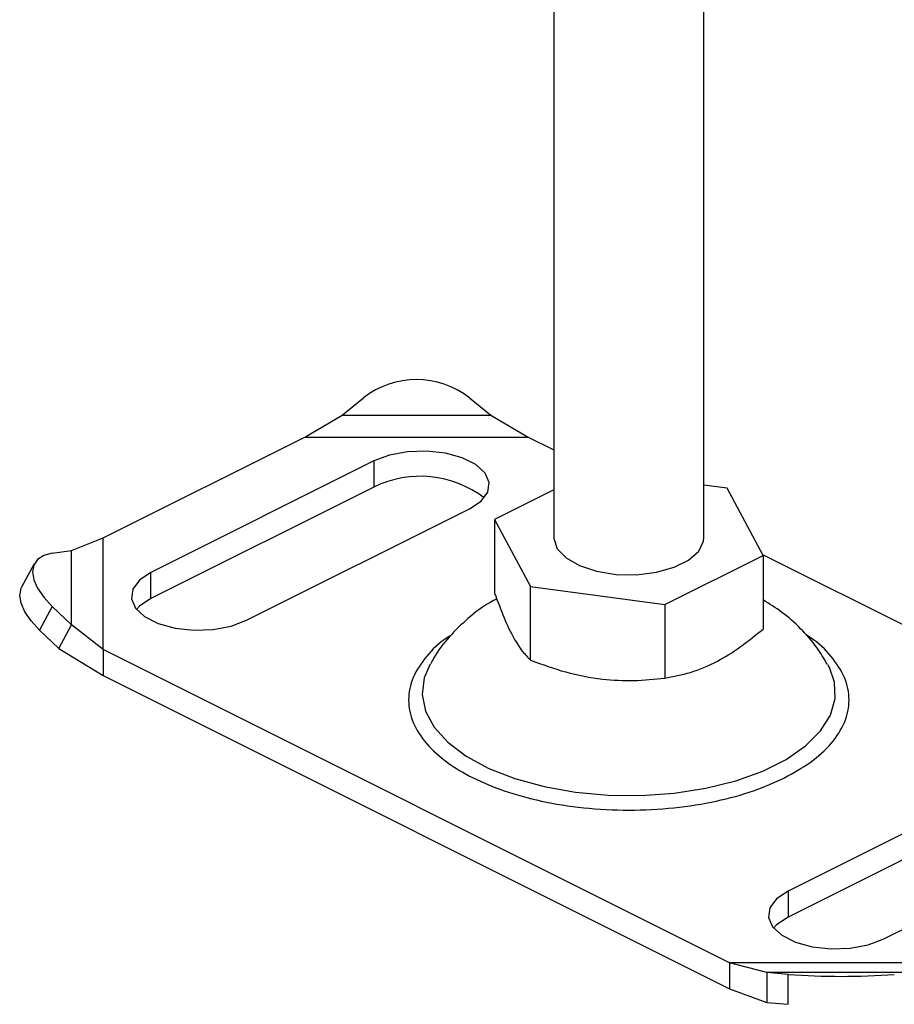
# Model space of a CAD drawing. Units: millimetres. Extents: x 0 to 420, y 0 to 297.
# Drawn here: x 307 to 319, y 82 to 95 of the extents above; entities that cross this region are included whole.
import ezdxf

# ---------------------------------------------------------------- set-up
doc = ezdxf.new("R2010")
doc.units = ezdxf.units.MM

msp = doc.modelspace()

# ---------------------------------------------------------------- linework, layer by layer
at = {"color": 7, "linetype": 'Continuous', "lineweight": 25}
for p, q in [((314.1334, 95.8527), (314.1334, 88.3443)), ((316.1334, 88.3443), (316.1334, 95.6914)), ((311.315, 89.9711), (311.5979, 90.2028)), ((313.0121, 90.2028), (313.2949, 89.9711)), ((310.8185, 89.6787), (311.315, 89.9711)), ((311.315, 89.9711), (313.2949, 89.9711)), ((313.2949, 89.9711), (313.7915, 89.6787)), ((308.1346, 88.3367), (310.8185, 89.6787)), ((310.8185, 89.6787), (313.7915, 89.6787)), ((313.7915, 89.6787), (314.1334, 89.5077)), ((311.7393, 89.3612), (308.7694, 87.8763)), ((311.7393, 89.3612), (311.7393, 89.0148)), ((316.4415, 88.9984), (316.1334, 89.0397)), ((311.7393, 89.0148), (308.7694, 87.5299)), ((314.1334, 88.9772), (313.3464, 88.5837)), ((316.9204, 88.1049), (316.4415, 88.9984)), ((310.0422, 87.2399), (313.0121, 88.7248)), ((313.3464, 88.5837), (313.8252, 87.6903)), ((313.3464, 88.5837), (313.3464, 87.6025)), ((307.712, 88.1696), (308.1346, 88.3367)), ((308.1346, 86.8502), (308.1346, 88.3367)), ((307.4556, 88.1317), (307.712, 88.1696)), ((307.712, 87.1796), (307.712, 88.1696)), ((316.9136, 88.1176), (322.1322, 85.5083)), ((307.216, 87.9934), (307.047, 87.6795)), ((315.6122, 87.4508), (316.9204, 88.1049)), ((316.9204, 88.1049), (316.9204, 87.1237)), ((308.7694, 87.5299), (308.7694, 87.8763)), ((313.8252, 87.6903), (315.6122, 87.4508)), ((313.8252, 86.7091), (313.8252, 87.6903)), ((315.6122, 87.4508), (315.6122, 86.4697)), ((307.4556, 87.4246), (307.2866, 87.1106)), ((307.712, 87.1796), (307.4556, 87.4246)), ((307.2866, 87.1106), (307.5429, 86.8657)), ((307.5429, 86.8657), (307.712, 87.1796)), ((308.1346, 86.8502), (307.712, 87.1796)), ((307.5429, 86.8657), (308.1346, 86.5038)), ((316.4753, 82.6799), (308.1346, 86.8502)), ((308.1346, 86.8502), (308.1346, 86.5038)), ((308.1346, 86.5038), (316.4753, 82.3335)), ((320.2246, 85.1186), (317.2547, 83.6337)), ((320.2246, 84.7722), (317.2547, 83.2873)), ((318.5275, 82.9973), (321.4973, 84.4822)), ((317.2547, 83.6337), (317.2547, 83.2873)), ((316.9719, 82.5497), (316.4753, 82.6799)), ((319.4483, 82.6799), (316.4753, 82.6799)), ((316.4753, 82.6799), (316.4753, 82.3335)), ((318.9518, 82.5497), (316.9719, 82.5497)), ((317.2547, 82.525), (316.9719, 82.5497)), ((316.9719, 82.5497), (316.9719, 82.1512)), ((317.2547, 82.1266), (317.2547, 82.525)), ((316.4753, 82.3335), (316.9719, 82.1512)), ((316.9719, 82.1512), (317.2547, 82.1266))]:
    msp.add_line(p, q, dxfattribs=at)
at = {"color": 7, "linetype": 'Continuous', "lineweight": 25, "flags": 128}
for points in [[(313.0121, 88.7248), (313.1656, 88.8274), (313.2551, 88.9474), (313.2734, 89.0751), (313.2189, 89.2003), (313.0962, 89.3127), (312.915, 89.4033), (312.6902, 89.4647), (312.4399, 89.4919), (312.1844, 89.4828), (311.9443, 89.438), (311.7393, 89.3612)], [(314.1334, 88.3443), (314.134, 88.3273), (314.1802, 88.1931), (314.2972, 88.0701), (314.4762, 87.9675), (314.7039, 87.8928), (314.9635, 87.8516), (315.2357, 87.8469), (315.5002, 87.8792), (315.7376, 87.9459), (315.9302, 88.0422), (316.0637, 88.1609), (316.1281, 88.2932), (316.1334, 88.3443)], [(307.4556, 88.1317), (307.3429, 88.1014), (307.2592, 88.0488), (307.2076, 87.9758), (307.1902, 87.8853), (307.2076, 87.7808), (307.2592, 87.6661), (307.3429, 87.5459), (307.4556, 87.4246)], [(308.7694, 87.8763), (308.6159, 87.7738), (308.5264, 87.6538), (308.5081, 87.526), (308.5626, 87.4009), (308.6853, 87.2884), (308.8665, 87.1979), (309.0913, 87.1365), (309.3416, 87.1093), (309.5971, 87.1184), (309.8371, 87.1632), (310.0422, 87.2399)], [(307.2866, 87.1106), (307.1739, 87.2319), (307.0901, 87.3522), (307.0386, 87.4668), (307.0211, 87.5714), (307.0386, 87.6619), (307.047, 87.6795)], [(308.7694, 87.5299), (308.6159, 87.4274), (308.5752, 87.3849)], [(312.4868, 86.6555), (312.4093, 86.4728), (312.3826, 86.2518), (312.4271, 86.0316), (312.5417, 85.8177), (312.7234, 85.6158), (312.9676, 85.4311), (313.2678, 85.2684), (313.6163, 85.1319), (314.0042, 85.0251), (314.4213, 84.9507), (314.8568, 84.9108), (315.2995, 84.9064), (315.7379, 84.9375), (316.1606, 85.0033), (316.5568, 85.1023), (316.916, 85.2317), (317.2291, 85.3882), (317.488, 85.5678), (317.6858, 85.7659), (317.8175, 85.9773), (317.8797, 86.1965), (317.8708, 86.4178), (317.8044, 86.6097)], [(317.8044, 86.6097), (317.791, 86.6356), (317.7816, 86.6527)], [(317.2547, 83.6337), (317.1012, 83.5311), (317.0117, 83.4111), (316.9934, 83.2834), (317.0479, 83.1582), (317.1706, 83.0458), (317.3518, 82.9552), (317.5766, 82.8939), (317.8269, 82.8666), (318.0824, 82.8758), (318.3224, 82.9205), (318.5275, 82.9973)], [(317.2547, 83.2873), (317.1012, 83.1847), (317.0604, 83.1423)]]:
    msp.add_lwpolyline(points, dxfattribs=at)
at = {"color": 7, "linetype": 'Continuous', "lineweight": 25}
for centre, radius, start, end in [((312.305, 89.291), 1.1539, 52.20752, 127.79248), ((312.3556, 87.7569), 1.4008, 52.60741, 116.10388), ((317.9618, 92.0168), 9.518, 265.73951, 274.26049)]:
    msp.add_arc(centre, radius, start, end, dxfattribs=at)
for points, knots in [([(313.3464, 87.6025), (313.388, 87.4892), (313.472, 87.2601), (313.5965, 87.0013), (313.7155, 86.8181), (313.7884, 86.7456), (313.8252, 86.7091)], [0, 0, 0, 0, 0.2646136, 0.5349658, 0.7653524, 1, 1, 1, 1]), ([(313.3758, 87.5256), (313.3462, 87.5104), (313.2073, 87.4389), (312.99, 87.2712), (312.7382, 87.023), (312.5736, 86.8167), (312.5092, 86.6877), (312.4963, 86.6617)], [0, 0, 0, 0, 0.0799139, 0.3751026, 0.6572038, 0.9310992, 1, 1, 1, 1]), ([(317.7749, 86.6558), (317.7309, 86.7311), (317.6309, 86.9022), (317.4242, 87.1342), (317.1843, 87.3483), (317.0046, 87.4591), (316.9204, 87.511)], [0, 0, 0, 0, 0.2117933, 0.4813908, 0.7569089, 1, 1, 1, 1]), ([(315.6122, 86.4697), (315.7257, 86.4906), (315.9553, 86.533), (316.2954, 86.6766), (316.6205, 86.878), (316.8198, 87.0413), (316.9204, 87.1237)], [0, 0, 0, 0, 0.2646136, 0.5349658, 0.7653524, 1, 1, 1, 1]), ([(312.7644, 87.0387), (312.7483, 87.0293), (312.6098, 86.9476), (312.4263, 86.7598), (312.2405, 86.4804), (312.1801, 86.1791), (312.2419, 85.8788), (312.4211, 85.5966), (312.6965, 85.3478), (313.048, 85.1366), (313.4705, 84.9608), (313.9681, 84.8231), (314.5324, 84.7335), (315.1333, 84.7025), (315.7347, 84.7334), (316.2977, 84.8236), (316.7996, 84.9592), (317.074, 85.0825), (317.2072, 85.1424)], [0, 0, 0, 0, 0.0084981, 0.0735084, 0.1412214, 0.2103714, 0.2795214, 0.3472344, 0.4122447, 0.4735809, 0.5349172, 0.5999275, 0.6676405, 0.7367905, 0.8059404, 0.8736535, 0.9386637, 1, 1, 1, 1]), ([(317.2072, 85.1424), (317.3269, 85.209), (317.5736, 85.3462), (317.8447, 85.5971), (318.0252, 85.8786), (318.0866, 86.1791), (318.0262, 86.4803), (317.8407, 86.7599), (317.6544, 86.9495), (317.5125, 87.0329), (317.4934, 87.0441)], [0, 0, 0, 0, 0.1290769, 0.2658854, 0.4083816, 0.5539018, 0.699422, 0.8419182, 0.9787268, 1, 1, 1, 1]), ([(313.8252, 86.7091), (313.9803, 86.6525), (314.2939, 86.5381), (314.7585, 86.4494), (315.2026, 86.4288), (315.4748, 86.4559), (315.6122, 86.4697)], [0, 0, 0, 0, 0.2646136, 0.5349658, 0.7653524, 1, 1, 1, 1])]:
    msp.add_open_spline(points, degree=3, knots=knots, dxfattribs=at)

doc.saveas('drawing.dxf')
